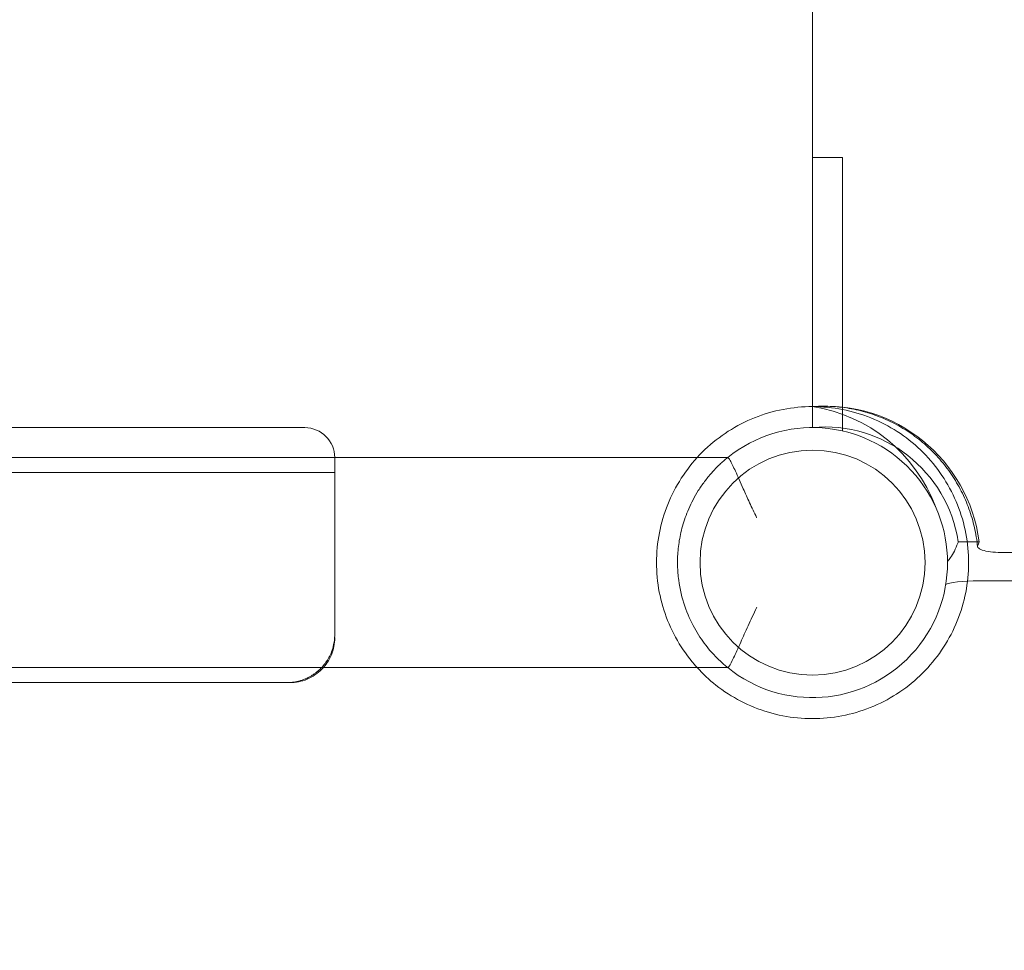
# Model space of a CAD drawing. Units: millimetres. Extents: x 8 to 11508, y 3 to 9503.
# Drawn here: x 8406 to 8734, y 3099 to 3409 of the extents above; entities that cross this region are included whole.
import ezdxf

# ---------------------------------------------------------------- set-up
doc = ezdxf.new("R2010")
doc.units = ezdxf.units.MM
doc.header["$MEASUREMENT"] = 0

msp = doc.modelspace()

# ---------------------------------------------------------------- linework, layer by layer
at = {"color": 0, "linetype": 'Continuous', "lineweight": 0}
for p, q in [((8670.49, 3723.11), (8670.5, 3363.11)), ((8670.5, 3363.11), (8680.49, 3363.12)), ((8670.5, 3363.11), (8670.5, 3273.11)), ((8680.49, 3271.99), (8680.49, 3363.12)), ((8501.26, 3273.09), (8359.95, 3273.09)), ((8371.24, 3263.11), (8511.26, 3263.11)), ((8511.26, 3263.11), (8642.25, 3263.11)), ((8511.26, 3204.13), (8511.26, 3263.09)), ((8371.26, 3258.09), (8511.26, 3258.09)), ((8726.05, 3235.08), (8719.06, 3235.08)), ((9164.22, 3231.47), (8734.41, 3231.47)), ((9155.76, 3222.03), (8725.99, 3222.02)), ((8371.24, 3193.11), (8506.88, 3193.11)), ((8506.88, 3193.11), (8642.25, 3193.11))]:
    msp.add_line(p, q, dxfattribs=at)
msp.add_circle((8670.5, 3228.11), 37.5, dxfattribs=at)
for centre, radius, start, end in [((8501.26, 3263.09), 10, 0, 90), ((8670.5, 3228.11), 45, 231.0582, 128.9431)]:
    msp.add_arc(centre, radius, start, end, dxfattribs=at)
for centre, major_axis, ratio, start_param, end_param in [((8689.85, 3228.12), (0.01, -675.28), 0.992546, 1.698551, 3.170475), ((8689.85, 3228.12), (0.01, -665.29), 0.992546, 1.700482, 3.170908), ((8674.73, 3228.11), (0, -52.17), 0.992546, 1.704735, 3.223466), ((8662.64, 3228.11), (0, -52.6), 0.992546, 1.933277, 2.990448), ((8674.73, 3228.11), (0, -45.2), 0.992546, 1.725552, 3.236096), ((8724.78, 3220.8), (10, 0.15), 0.120961, 1.447715, 2.979089)]:
    msp.add_ellipse(centre, major_axis=major_axis, ratio=ratio, start_param=start_param, end_param=end_param, dxfattribs=at)
for points, knots in [([(8005.13, 3114.53), (8002.44, 3130.25), (7997.37, 3167.98), (7994.41, 3228.11), (7997.67, 3294.37), (8007.4, 3360), (8023.52, 3424.36), (8045.87, 3486.83), (8074.24, 3546.81), (8108.35, 3603.72), (8147.87, 3657.01), (8192.43, 3706.17), (8241.59, 3750.73), (8294.88, 3790.25), (8351.79, 3824.36), (8411.76, 3852.73), (8474.23, 3875.09), (8538.59, 3891.21), (8604.22, 3900.94), (8648.4, 3903.11), (8670.49, 3903.11)], [4.543314, 4.543314, 4.543314, 4.543314, 4.614213, 4.712387, 4.810562, 4.908737, 5.006911, 5.105086, 5.203261, 5.301436, 5.39961, 5.497785, 5.59596, 5.694135, 5.792309, 5.890484, 5.988659, 6.086834, 6.185008, 6.283183, 6.283183, 6.283183, 6.283183]), ([(8670.49, 3903.11), (8692.58, 3903.12), (8736.76, 3900.95), (8802.39, 3891.21), (8866.75, 3875.09), (8929.22, 3852.74), (8989.2, 3824.37), (9046.11, 3790.26), (9099.4, 3750.74), (9148.56, 3706.18), (9193.12, 3657.02), (9232.64, 3603.73), (9266.75, 3546.83), (9295.12, 3486.85), (9317.47, 3424.38), (9333.59, 3360.02), (9343.33, 3294.39), (9346.58, 3228.12), (9343.33, 3161.85), (9333.59, 3096.22), (9317.47, 3031.87), (9295.12, 2969.4), (9266.76, 2909.42), (9232.65, 2852.51), (9193.13, 2799.22), (9148.57, 2750.06), (9099.41, 2705.5), (9046.12, 2665.98), (8989.21, 2631.86), (8929.23, 2603.5), (8866.76, 2581.14), (8802.4, 2565.02), (8736.78, 2555.29), (8670.51, 2552.03), (8604.24, 2555.28), (8538.61, 2565.02), (8474.25, 2581.14), (8411.78, 2603.49), (8351.8, 2631.86), (8294.89, 2665.97), (8241.6, 2705.49), (8192.44, 2750.04), (8147.88, 2799.2), (8108.36, 2852.5), (8074.25, 2909.4), (8045.88, 2969.38), (8023.53, 3031.85), (8011.29, 3080.72), (8006.16, 3108.48), (8005.13, 3114.53)], [0, 0, 0, 0, 0.098175, 0.196349, 0.294524, 0.392699, 0.490874, 0.589048, 0.687223, 0.785398, 0.883573, 0.981747, 1.079922, 1.178097, 1.276272, 1.374446, 1.472621, 1.570796, 1.66897, 1.767145, 1.86532, 1.963495, 2.061669, 2.159844, 2.258019, 2.356194, 2.454368, 2.552543, 2.650718, 2.748893, 2.847067, 2.945242, 3.043417, 3.141591, 3.239766, 3.337941, 3.436116, 3.53429, 3.632465, 3.73064, 3.828815, 3.926989, 4.025164, 4.123339, 4.221514, 4.319688, 4.417863, 4.516038, 4.543314, 4.543314, 4.543314, 4.543314]), ([(8670.49, 3903.11), (8673.8, 3903.24), (8677.11, 3903.33), (8688.11, 3903.57), (8695.8, 3903.6), (8711.19, 3903.4), (8718.88, 3903.16), (8734.25, 3902.42), (8741.92, 3901.92), (8757.26, 3900.65), (8764.92, 3899.89), (8780.2, 3898.09), (8787.82, 3897.06), (8803.03, 3894.73), (8810.62, 3893.43), (8825.74, 3890.58), (8833.28, 3889.02), (8848.29, 3885.64), (8855.77, 3883.83), (8870.67, 3879.93), (8878.08, 3877.85), (8892.83, 3873.45), (8900.17, 3871.11), (8914.76, 3866.2), (8922.01, 3863.61), (8936.42, 3858.19), (8943.59, 3855.35), (8957.81, 3849.44), (8964.87, 3846.36), (8978.88, 3839.95), (8985.83, 3836.63), (8999.61, 3829.74), (9006.44, 3826.17), (9019.98, 3818.81), (9026.69, 3815.02), (9039.97, 3807.19), (9046.54, 3803.16), (9059.55, 3794.88), (9065.98, 3790.62), (9078.69, 3781.9), (9084.98, 3777.42), (9097.38, 3768.26), (9103.51, 3763.57), (9115.6, 3753.98), (9121.56, 3749.08), (9133.31, 3739.08), (9139.11, 3733.98), (9150.51, 3723.57), (9156.12, 3718.27), (9167.17, 3707.48), (9172.6, 3701.99), (9183.26, 3690.82), (9188.5, 3685.14), (9198.78, 3673.61), (9203.82, 3667.75), (9213.7, 3655.87), (9218.54, 3649.85), (9228.01, 3637.63), (9232.64, 3631.44), (9241.68, 3618.9), (9246.1, 3612.55), (9254.71, 3599.71), (9258.91, 3593.21), (9267.07, 3580.08), (9271.05, 3573.44), (9278.76, 3560.03), (9282.5, 3553.26), (9289.75, 3539.59), (9293.26, 3532.69), (9300.04, 3518.77), (9303.31, 3511.76), (9309.61, 3497.62), (9312.64, 3490.49), (9318.46, 3476.14), (9321.24, 3468.92), (9326.56, 3454.37), (9329.1, 3447.06), (9333.92, 3432.34), (9336.2, 3424.94), (9340.51, 3410.06), (9342.54, 3402.58), (9345.34, 3391.53), (9346.21, 3387.97), (9347.05, 3384.41)], [0, 0, 0, 0, 10.000274, 10.000274, 33.242948, 33.242948, 56.483745, 56.483745, 79.72455, 79.72455, 102.965381, 102.965381, 126.206256, 126.206256, 149.447193, 149.447193, 172.68821, 172.68821, 195.929324, 195.929324, 219.170551, 219.170551, 242.411907, 242.411907, 265.653409, 265.653409, 288.89507, 288.89507, 312.136904, 312.136904, 335.378923, 335.378923, 358.621141, 358.621141, 381.863567, 381.863567, 405.106212, 405.106212, 428.349083, 428.349083, 451.592188, 451.592188, 474.835534, 474.835534, 498.079125, 498.079125, 521.322966, 521.322966, 544.567058, 544.567058, 567.811404, 567.811404, 591.056003, 591.056003, 614.300855, 614.300855, 637.545957, 637.545957, 660.791305, 660.791305, 684.036896, 684.036896, 707.282724, 707.282724, 730.528781, 730.528781, 753.775061, 753.775061, 777.021555, 777.021555, 800.268252, 800.268252, 823.515143, 823.515143, 846.762217, 846.762217, 870.009461, 870.009461, 893.256862, 893.256862, 916.504407, 916.504407, 927.482818, 927.482818, 927.482818, 927.482818]), ([(8086.72, 3113.1), (8083.03, 3131.84), (8077.4, 3170.06), (8074.54, 3228.11), (8077.41, 3286.52), (8085.99, 3344.37), (8100.2, 3401.1), (8119.9, 3456.17), (8144.91, 3509.04), (8174.97, 3559.2), (8209.81, 3606.18), (8249.09, 3649.51), (8292.42, 3688.79), (8339.4, 3723.63), (8389.56, 3753.7), (8442.43, 3778.7), (8497.49, 3798.41), (8554.23, 3812.62), (8612.08, 3821.2), (8651.02, 3823.11), (8670.49, 3823.11)], [4.517865, 4.517865, 4.517865, 4.517865, 4.614212, 4.712386, 4.810561, 4.908736, 5.006911, 5.105085, 5.20326, 5.301435, 5.399609, 5.497784, 5.595959, 5.694134, 5.792308, 5.890483, 5.988658, 6.086832, 6.185007, 6.283182, 6.283182, 6.283182, 6.283182]), ([(8670.49, 3823.11), (8689.96, 3823.12), (8728.91, 3821.2), (8786.76, 3812.62), (8843.49, 3798.41), (8898.56, 3778.71), (8951.43, 3753.7), (9001.59, 3723.64), (9048.56, 3688.8), (9091.9, 3649.52), (9131.18, 3606.19), (9166.02, 3559.22), (9196.08, 3509.05), (9221.09, 3456.18), (9240.79, 3401.12), (9255, 3344.39), (9263.59, 3286.54), (9266.46, 3228.12), (9263.59, 3169.71), (9255.01, 3111.86), (9240.8, 3055.12), (9221.09, 3000.06), (9196.09, 2947.19), (9166.02, 2897.03), (9131.18, 2850.05), (9091.91, 2806.72), (9048.58, 2767.44), (9001.6, 2732.6), (8951.44, 2702.53), (8898.57, 2677.53), (8843.5, 2657.82), (8786.77, 2643.61), (8728.92, 2635.03), (8670.51, 2632.16), (8612.09, 2635.03), (8554.24, 2643.61), (8497.51, 2657.82), (8442.44, 2677.52), (8389.57, 2702.52), (8339.41, 2732.59), (8292.43, 2767.43), (8249.1, 2806.7), (8209.82, 2850.04), (8174.98, 2897.01), (8144.92, 2947.18), (8119.91, 3000.04), (8100.21, 3055.11), (8090.64, 3093.28), (8086.79, 3112.74), (8086.72, 3113.1)], [0, 0, 0, 0, 0.098175, 0.196349, 0.294524, 0.392699, 0.490874, 0.589048, 0.687223, 0.785398, 0.883572, 0.981747, 1.079922, 1.178097, 1.276271, 1.374446, 1.472621, 1.570795, 1.66897, 1.767145, 1.86532, 1.963494, 2.061669, 2.159844, 2.258018, 2.356193, 2.454368, 2.552543, 2.650717, 2.748892, 2.847067, 2.945241, 3.043416, 3.141591, 3.239766, 3.33794, 3.436115, 3.53429, 3.632464, 3.730639, 3.828814, 3.926989, 4.025163, 4.123338, 4.221513, 4.319687, 4.417862, 4.516037, 4.517865, 4.517865, 4.517865, 4.517865]), ([(8670.49, 3723.11), (8670.49, 3701.46), (8670.49, 3486.14), (8670.5, 3391.15), (8670.5, 3319.93), (8670.5, 3290.11)], [-1177.344108, -1177.344108, -1177.344108, -1177.344108, -89.441578, -89.441578, 0, 0, 0, 0]), ([(8670.5, 3290.11), (8670.5, 3288.97), (8670.5, 3287.83), (8670.5, 3285.66), (8670.5, 3284.66), (8670.5, 3283.01), (8670.5, 3282.35), (8670.5, 3281.44), (8670.5, 3281.13), (8670.5, 3280.63), (8670.5, 3280.43), (8670.5, 3280.18), (8670.5, 3280.11), (8670.5, 3280.11)], [-15.73422, -15.73422, -15.73422, -15.73422, -12.289739, -12.289739, -8.845365, -8.845365, -5.894997, -5.894997, -3.930038, -3.930038, -1.965044, -1.965044, 0, 0, 0, 0]), ([(8632.04, 3193.11), (8631.74, 3193.44), (8629.26, 3196.24), (8625.17, 3202), (8621.05, 3211.05), (8618.71, 3220.71), (8618.25, 3230.64), (8619.67, 3240.48), (8622.92, 3249.87), (8627.9, 3258.48), (8634.41, 3265.99), (8642.23, 3272.13), (8651.06, 3276.69), (8660.6, 3279.49), (8667.2, 3280.11), (8670.5, 3280.11)], [3.974028, 3.974028, 3.974028, 3.974028, 3.999486, 4.189794, 4.380103, 4.570411, 4.760719, 4.951027, 5.141336, 5.331644, 5.521952, 5.71226, 5.902569, 6.092877, 6.283185, 6.283185, 6.283185, 6.283185]), ([(8680.49, 3279.15), (8683.73, 3278.51), (8690.08, 3276.63), (8698.9, 3272.05), (8706.7, 3265.88), (8713.19, 3258.35), (8718.14, 3249.73), (8721.37, 3240.33), (8722.76, 3230.49), (8722.27, 3220.56), (8719.9, 3210.9), (8715.75, 3201.87), (8709.97, 3193.78), (8702.76, 3186.93), (8694.39, 3181.57), (8685.16, 3177.9), (8675.39, 3176.03), (8665.45, 3176.04), (8655.69, 3177.94), (8646.47, 3181.65), (8638.48, 3186.79), (8633.97, 3191), (8632.04, 3193.11)], [0.19332, 0.19332, 0.19332, 0.19332, 0.383629, 0.573937, 0.764245, 0.954553, 1.144862, 1.33517, 1.525478, 1.715787, 1.906095, 2.096403, 2.286711, 2.47702, 2.667328, 2.857636, 3.047945, 3.238253, 3.428561, 3.618869, 3.809178, 3.974028, 3.974028, 3.974028, 3.974028]), ([(8670.5, 3280.11), (8670.5, 3280.11), (8670.5, 3280.14), (8670.5, 3280.45), (8670.5, 3280.66), (8670.5, 3280.92)], [0, 0, 0, 0, 1.281156, 1.281156, 2.250077, 2.250077, 2.250077, 2.250077]), ([(8670.5, 3280.11), (8670.5, 3280.11), (8670.5, 3280.11), (8670.5, 3280.21), (8670.5, 3280.26), (8670.5, 3280.34)], [0, 0, 0, 0, 0.3355721, 0.3355721, 0.553438, 0.553438, 0.553438, 0.553438]), ([(8725.51, 3233.45), (8725.29, 3235.59), (8724.94, 3237.73), (8723.98, 3241.92), (8723.38, 3243.99), (8721.91, 3248.03), (8721.05, 3250.01), (8719.11, 3253.84), (8718.01, 3255.69), (8715.61, 3259.25), (8714.3, 3260.95), (8711.48, 3264.18), (8709.97, 3265.71), (8706.78, 3268.57), (8705.09, 3269.89), (8701.57, 3272.33), (8699.73, 3273.44), (8695.94, 3275.41), (8693.98, 3276.28), (8689.98, 3277.77), (8687.93, 3278.39), (8683.77, 3279.37), (8681.66, 3279.73), (8677.42, 3280.18), (8675.28, 3280.27), (8672.26, 3280.22), (8671.38, 3280.18), (8670.5, 3280.11)], [0, 0, 0, 0, 6.462046, 6.462046, 12.916002, 12.916002, 19.370794, 19.370794, 25.826798, 25.826798, 32.284349, 32.284349, 38.7437, 38.7437, 45.205006, 45.205006, 51.668302, 51.668302, 58.133503, 58.133503, 64.600401, 64.600401, 71.068668, 71.068668, 77.537885, 77.537885, 80.218156, 80.218156, 80.218156, 80.218156]), ([(8670.5, 3280.11), (8670.5, 3278.95), (8670.5, 3277.78), (8670.5, 3275.45), (8670.5, 3274.28), (8670.5, 3273.11)], [-6.991675, -6.991675, -6.991675, -6.991675, -3.495256, -3.495256, -0.000007, -0.000007, -0.000007, -0.000007]), ([(8642.21, 3263.11), (8641.3, 3262.37), (8640.41, 3261.6), (8638.62, 3259.9), (8637.73, 3258.98), (8636.04, 3257.09), (8635.25, 3256.11), (8633.76, 3254.13), (8633.07, 3253.13), (8631.79, 3251.1), (8631.21, 3250.08), (8630.14, 3248.05), (8629.66, 3247.04), (8628.79, 3245.05), (8628.41, 3244.07), (8627.4, 3241.21), (8626.88, 3239.34), (8626.1, 3235.69), (8625.84, 3233.9), (8625.52, 3230.42), (8625.47, 3228.72), (8625.55, 3225.42), (8625.68, 3223.82), (8626.29, 3219.17), (8626.99, 3216.28), (8628.8, 3210.96), (8629.91, 3208.53), (8632.31, 3204.19), (8633.61, 3202.26), (8636.16, 3198.96), (8637.42, 3197.57), (8639.07, 3195.9), (8639.58, 3195.41), (8640.49, 3194.58), (8640.89, 3194.23), (8641.54, 3193.67), (8641.79, 3193.46), (8642.13, 3193.18), (8642.22, 3193.11), (8642.22, 3193.11)], [248.337106, 248.337106, 248.337106, 248.337106, 252.186441, 252.186441, 256.405727, 256.405727, 260.625014, 260.625014, 264.8443, 264.8443, 269.063587, 269.063587, 273.282873, 273.282873, 277.50216, 277.50216, 285.908529, 285.908529, 294.314899, 294.314899, 302.721269, 302.721269, 311.127638, 311.127638, 327.940378, 327.940378, 344.753117, 344.753117, 361.565856, 361.565856, 378.378596, 378.378596, 386.784965, 386.784965, 395.191335, 395.191335, 403.597705, 403.597705, 412.004074, 412.004074, 412.004074, 412.004074]), ([(8651.89, 3243.11), (8651.89, 3243.13), (8651.88, 3243.14), (8651.06, 3244.79), (8650.28, 3246.44), (8648.79, 3249.66), (8648.09, 3251.21), (8646.45, 3254.89), (8645.58, 3256.89), (8644.1, 3260.09), (8643.51, 3261.31), (8642.68, 3262.77), (8642.41, 3263.11), (8642.25, 3263.11)], [-0.036643, -0.036643, -0.036643, -0.036643, 0, 0, 5.499471, 5.499471, 10.854169, 10.854169, 18.855209, 18.855209, 26.411911, 26.411911, 32.862594, 32.862594, 32.862594, 32.862594]), ([(8719.06, 3235.08), (8719.01, 3234.93), (8718.96, 3234.77), (8718.23, 3232.69), (8717.39, 3231.08), (8716.18, 3229.32), (8715.84, 3228.88), (8715.5, 3228.48)], [-250.125821, -250.125821, -250.125821, -250.125821, -248.324727, -248.324727, -225.641249, -225.641249, -217.022609, -217.022609, -217.022609, -217.022609]), ([(8734.41, 3231.47), (8734.37, 3231.47), (8734.32, 3231.47), (8732.99, 3231.47), (8731.75, 3231.53), (8729.47, 3231.75), (8728.46, 3231.91), (8726.83, 3232.33), (8726.22, 3232.59), (8725.87, 3232.88), (8725.67, 3233.05), (8725.55, 3233.23), (8725.5, 3233.53), (8725.51, 3233.65), (8725.56, 3233.77)], [-12.138153, -12.138153, -12.138153, -12.138153, -11.998612, -11.998612, -8.094171, -8.094171, -4.10004, -4.10004, 0, 0, 0, 2.347234, 2.347234, 3.83358, 3.83358, 3.83358, 3.83358]), ([(8642.25, 3193.11), (8642.35, 3193.11), (8642.51, 3193.26), (8643.07, 3194.08), (8643.57, 3195.04), (8644.87, 3197.78), (8645.66, 3199.56), (8647.32, 3203.28), (8648.14, 3205.13), (8649.92, 3209.03), (8650.88, 3211.06), (8651.88, 3213.09), (8651.89, 3213.1), (8651.89, 3213.11)], [0.927662, 0.927662, 0.927662, 0.927662, 5.153336, 5.153336, 12.604834, 12.604834, 20.421842, 20.421842, 26.943301, 26.943301, 33.678057, 33.678057, 33.714572, 33.714572, 33.714572, 33.714572]), ([(8496.26, 3188.1), (8498.25, 3188.1), (8500.21, 3188.49), (8503.89, 3190.02), (8505.56, 3191.15), (8508.32, 3193.96), (8509.39, 3195.58), (8510.88, 3199.18), (8511.26, 3201.13), (8511.26, 3203.1)], [0, 0, 0, 0, 0.594178, 0.594178, 1.195584, 1.195584, 1.773765, 1.773765, 2.363743, 2.363743, 2.363743, 2.363743]), ([(8495.23, 3188.1), (8494.97, 3188.1), (8494.34, 3188.1), (8493.33, 3188.1), (8492.32, 3188.1), (8490.93, 3188.1), (8489.18, 3188.1), (8487.43, 3188.1), (8485.31, 3188.1), (8482.84, 3188.1), (8480.36, 3188.1), (8477.53, 3188.1), (8474.35, 3188.1), (8471.17, 3188.1), (8467.64, 3188.1), (8463.77, 3188.1), (8460.06, 3188.1), (8456.04, 3188.1), (8451.71, 3188.1), (8451.53, 3188.1), (8451.36, 3188.1), (8451.18, 3188.1), (8446.66, 3188.1), (8441.81, 3188.1), (8436.64, 3188.1), (8431.48, 3188.1), (8426.01, 3188.1), (8420.23, 3188.1), (8414.47, 3188.1), (8408.4, 3188.1), (8402.04, 3188.1), (8395.69, 3188.1), (8389.06, 3188.1), (8382.14, 3188.1), (8372.75, 3188.1), (8362.83, 3188.1), (8352.43, 3188.1), (8347.57, 3188.1), (8342.62, 3188.1), (8337.56, 3188.1)], [10.001379, 10.001379, 10.001379, 10.001379, 13.843312, 13.843312, 13.843312, 17.681787, 17.681787, 17.681787, 21.515333, 21.515333, 21.515333, 25.342965, 25.342965, 25.342965, 29.163747, 29.163747, 29.163747, 32.828133, 32.828133, 32.828133, 32.976796, 32.976796, 32.976796, 36.781291, 36.781291, 36.781291, 40.576477, 40.576477, 40.576477, 44.361671, 44.361671, 44.361671, 48.13627, 48.13627, 48.13627, 53.265326, 53.265326, 53.265326, 55.656505, 55.656505, 55.656505, 55.656505])]:
    msp.add_open_spline(points, degree=3, knots=knots, dxfattribs=at)
for points in [[(8670.49, 3893.11), (8692.25, 3893.12), (8735.78, 3890.98), (8800.44, 3881.39), (8863.84, 3865.51), (8925.39, 3843.49), (8984.48, 3815.54), (9040.54, 3781.94), (9093.04, 3743), (9141.48, 3699.1), (9185.37, 3650.67), (9224.31, 3598.17), (9257.92, 3542.1), (9285.86, 3483.02), (9307.89, 3421.47), (9323.77, 3358.07), (9333.36, 3293.41), (9336.57, 3228.12), (9333.36, 3162.84), (9323.77, 3098.18), (9307.89, 3034.77), (9285.87, 2973.23), (9257.92, 2914.14), (9224.32, 2858.07), (9185.38, 2805.57), (9141.49, 2757.14), (9093.06, 2713.24), (9040.55, 2674.3), (8984.49, 2640.7), (8925.4, 2612.75), (8863.86, 2590.73), (8800.45, 2574.85), (8735.79, 2565.25), (8670.51, 2562.05), (8605.22, 2565.25), (8540.56, 2574.84), (8477.16, 2590.72), (8415.61, 2612.74), (8356.52, 2640.69), (8300.46, 2674.29), (8247.96, 2713.23), (8199.52, 2757.13), (8155.63, 2805.56), (8116.69, 2858.06), (8083.08, 2914.12), (8055.13, 2973.21), (8033.11, 3034.76), (8017.23, 3098.16), (8007.64, 3162.82), (8004.43, 3228.11), (8007.64, 3293.39), (8017.23, 3358.05), (8033.11, 3421.46), (8055.13, 3483), (8083.07, 3542.09), (8116.68, 3598.16), (8155.61, 3650.66), (8199.51, 3699.09), (8247.94, 3742.99), (8300.44, 3781.93), (8356.51, 3815.53), (8415.6, 3843.48), (8477.14, 3865.5), (8540.55, 3881.38), (8605.2, 3890.98), (8648.73, 3893.11), (8670.49, 3893.11)], [(8670.5, 3280.11), (8673.85, 3280.11), (8677.2, 3279.79), (8680.49, 3279.15)], [(8670.5, 3280.11), (8670.5, 3280.11), (8670.5, 3280.11), (8670.5, 3280.11)], [(8670.5, 3273.11), (8670.5, 3273.11), (8670.5, 3273.11), (8670.5, 3273.11)], [(8725.56, 3233.77), (8725.73, 3234.19), (8725.9, 3234.63), (8726.05, 3235.08)]]:
    msp.add_open_spline(points, degree=3, dxfattribs=at)
msp.add_rational_spline([(8495.23, 3188.1), (8504.62, 3188.1), (8511.26, 3194.74), (8511.26, 3204.13)], [1, 0.804643228563, 0.804643228563, 1], degree=3, dxfattribs=at)

doc.saveas('drawing.dxf')
